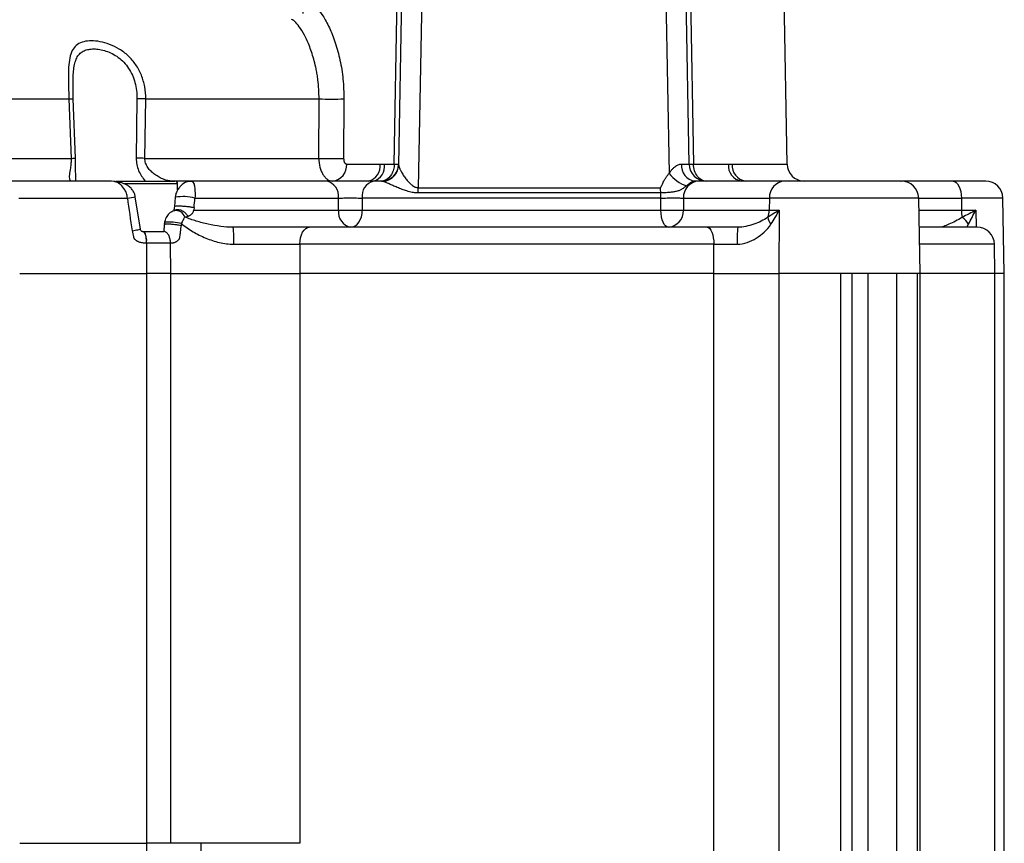
# Model space of a CAD drawing. Units: millimetres. Extents: x 6 to 413, y 7 to 291.
# Drawn here: x 276 to 319, y 204 to 240 of the extents above; entities that cross this region are included whole.
import ezdxf

# ---------------------------------------------------------------- set-up
doc = ezdxf.new("R2010")
doc.units = ezdxf.units.MM

msp = doc.modelspace()

# ---------------------------------------------------------------- linework, layer by layer
at = {"color": 7, "linetype": 'Continuous', "lineweight": 25}
for p, q in [((292.4874078, 233.7318474), (292.62052263, 241.49493671)), ((292.8153216, 241.49493671), (292.67923302, 233.69842759)), ((293.69907037, 241.49493671), (293.53258174, 232.70812341)), ((304.245764, 241.49493671), (304.40057833, 233.32493203)), ((305.26501799, 233.7318474), (305.12951277, 241.49493671)), ((305.32431174, 241.49493671), (305.45742656, 233.7318474)), ((309.51502306, 233.73155701), (309.37951277, 241.49493671)), ((270.2036832, 236.55602013), (278.3873229, 236.55602013)), ((278.3873229, 236.55602013), (278.47957641, 233.9774843)), ((278.67123866, 233.98620785), (278.57947271, 236.56474368)), ((281.33932469, 236.56474368), (281.3061352, 233.98620798)), ((281.6815239, 233.9774843), (281.71894392, 236.55602013)), ((281.71894392, 236.55602013), (289.23182766, 236.55602013)), ((289.22158493, 233.9774843), (289.23182766, 236.55602013)), ((290.30781791, 236.55602013), (290.29578674, 233.97748614)), ((270.21012151, 233.9774843), (278.47957641, 233.9774843)), ((281.6815239, 233.9774843), (289.22158493, 233.9774843)), ((290.42705144, 233.7318474), (291.87155646, 233.7318474)), ((292.06588236, 233.73155701), (292.48740282, 233.731557)), ((305.45742656, 233.7318474), (306.97281995, 233.7318474)), ((278.68921437, 233.13571765), (278.68743207, 233.19346732)), ((280.3429759, 232.97201849), (280.23587929, 232.99493671)), ((280.43512838, 232.99493671), (282.97686218, 232.99493671)), ((283.10186218, 232.60845294), (283.10186218, 232.86993671)), ((283.68527983, 232.99493671), (283.72485909, 232.9712274)), ((289.53906363, 232.99493671), (283.68527983, 232.99493671)), ((291.93912883, 232.99479151), (291.58429456, 232.99479151)), ((293.53258174, 232.70812341), (304.01400005, 232.70812341)), ((309.4063004, 232.99493671), (305.68255954, 232.99493671)), ((316.71033281, 232.99493671), (314.50496709, 232.99493671)), ((281.48526704, 230.91758719), (281.2673885, 232.31718071)), ((282.99704555, 232.29437047), (282.958482, 231.88976559)), ((283.85244253, 232.25802601), (290.07525749, 232.25802601)), ((290.07577944, 231.73184739), (290.07525749, 232.25802601)), ((291.10270676, 232.25802601), (291.10284429, 231.7318474)), ((304.04669105, 232.25802601), (291.10270676, 232.25802601)), ((304.03034555, 232.48307471), (293.51494505, 232.48307471)), ((304.04318788, 231.73184739), (304.04669105, 232.25802601)), ((305.02300244, 232.25802601), (305.01903885, 231.73184739)), ((305.02300244, 232.25802601), (308.7467433, 232.25802601)), ((308.7467433, 232.25802601), (308.73866515, 231.7318474)), ((315.27504876, 228.99493671), (315.21809133, 232.25802601)), ((317.06714242, 232.25802601), (317.07151257, 231.7318474)), ((318.92887867, 228.99493671), (318.87192123, 232.25802601)), ((283.81354489, 231.84966969), (283.80175191, 231.7318474)), ((283.80175191, 231.7318474), (290.0757789, 231.7318474)), ((291.10284429, 231.7318474), (304.04318831, 231.7318474)), ((305.01903922, 231.7318474), (308.73866515, 231.7318474)), ((308.73866515, 231.7318474), (309.17358856, 231.7318474)), ((309.17358856, 231.7318474), (309.15072867, 228.99493671)), ((317.07151257, 231.7318474), (317.69830071, 231.7318474)), ((282.53398724, 231.20760025), (282.52417649, 231.12997065)), ((285.51386897, 230.98373375), (285.23164357, 231.00569709)), ((282.50145828, 230.80208342), (281.62671633, 230.80208342)), ((281.75037993, 230.31080963), (281.75686774, 228.99493671)), ((282.79093905, 230.31080963), (281.75037993, 230.31080963)), ((282.79935986, 228.99493671), (282.79093905, 230.31080963)), ((288.39820399, 230.25802601), (288.39626023, 228.99493671)), ((306.33967524, 230.25802601), (288.39820399, 230.25802601)), ((306.33512099, 228.99493671), (306.33967524, 230.25802601)), ((318.52241718, 228.99493671), (318.50036988, 230.25802601)), ((276.25553957, 228.99493671), (281.75694877, 228.99493671)), ((276.2556557, 228.99493671), (280.91784444, 228.99493671)), ((282.79935986, 228.99493671), (281.75686774, 228.99493671)), ((281.75694877, 228.99493671), (281.75694877, 204.29493671)), ((282.79919762, 228.99493671), (281.75694877, 228.99493671)), ((282.79919762, 204.29493671), (282.79919762, 228.99493671)), ((282.79919762, 228.99493671), (288.39660489, 228.99493671)), ((306.33512099, 228.99493671), (288.39626023, 228.99493671)), ((288.39660489, 228.99493671), (288.39660489, 204.29493671)), ((306.33489916, 228.99493671), (288.39660489, 228.99493671)), ((306.33489916, 175.99493671), (306.33489916, 228.99493671)), ((306.33489916, 228.99493671), (309.15083291, 228.99493671)), ((315.27504876, 228.99493671), (309.15072867, 228.99493671)), ((309.15083291, 228.99493671), (309.15083291, 175.99493671)), ((311.83686168, 228.99493671), (309.15083291, 228.99493671)), ((311.83686168, 175.99493671), (311.83686168, 228.99493671)), ((312.32803126, 175.99493671), (312.32803126, 228.99493671)), ((313.02504876, 181.65073289), (313.02504876, 228.99493671)), ((314.27479532, 175.99493671), (314.27479532, 228.99493671)), ((315.15183234, 228.99493671), (315.15183234, 175.99493671)), ((315.27504876, 228.99493671), (315.15183234, 228.99493671)), ((315.27504876, 175.99493671), (315.27504876, 228.99493671)), ((318.52241718, 228.99493671), (315.27504876, 228.99493671)), ((318.52241718, 175.99493671), (318.52241718, 228.99493671)), ((318.92887867, 228.99493671), (318.52241718, 228.99493671)), ((318.92887867, 175.99493671), (318.92887867, 228.99493671)), ((276.25553957, 204.29493671), (281.75694877, 204.29493671)), ((281.75694877, 204.29493671), (281.75694877, 188.49493671)), ((282.79919762, 204.29493671), (281.75694877, 204.29493671)), ((288.39660489, 204.29493671), (282.79919762, 204.29493671)), ((284.12686218, 188.49493671), (284.12686218, 204.29493671))]:
    msp.add_line(p, q, dxfattribs=at)
at = {"color": 8, "linetype": 'Continuous', "lineweight": 25}
for p, q in [((307.13970709, 233.73155701), (309.51502306, 233.73155701)), ((278.69355921, 232.99493671), (278.68921437, 233.13571765)), ((283.10186218, 232.86993671), (280.77958338, 232.86993671)), ((315.21809133, 232.25802601), (308.7467433, 232.25802601)), ((315.21809133, 232.25802601), (317.06714242, 232.25802601)), ((318.87192123, 232.25802601), (317.06714242, 232.25802601)), ((315.22727581, 231.7318474), (317.07151257, 231.7318474)), ((317.69830071, 231.7318474), (317.71078877, 230.99493671)), ((317.30554592, 230.99493671), (317.3758711, 231.12148778)), ((318.50036988, 230.25802601), (315.25300146, 230.25802601))]:
    msp.add_line(p, q, dxfattribs=at)
at = {"color": 7, "linetype": 'Continuous', "lineweight": 25, "flags": 128}
for points in [[(283.6441509, 232.98424266), (283.65160399, 232.9857503), (283.69808604, 232.99253755)], [(316.71033281, 232.99493671), (316.77918975, 232.98084313), (316.84545885, 232.93909209), (316.90664953, 232.87125269), (316.96046207, 232.77987455), (317.00487403, 232.6683919), (317.03821628, 232.5409946), (317.05923574, 232.40247059), (317.06714242, 232.25802601)], [(290.61197276, 230.99493671), (290.70670091, 231.00903028), (290.7978689, 231.05078133), (290.88205038, 231.11862073), (290.95608157, 231.20999887), (291.01718017, 231.32148151), (291.06304991, 231.44887882), (291.09196687, 231.58740282), (291.10284429, 231.7318474)], [(304.35948212, 230.99493671), (304.29844389, 231.00903028), (304.23969966, 231.05078133), (304.1854572, 231.11862073), (304.13775509, 231.20999887), (304.09838612, 231.32148151), (304.06882988, 231.44887882), (304.05019719, 231.58740282), (304.04318831, 231.7318474)], [(288.39820399, 230.25802599), (288.40720195, 230.40247058), (288.43112251, 230.54099459), (288.46906667, 230.66839189), (288.51960837, 230.77987454), (288.58084811, 230.87125269), (288.65048433, 230.93909208), (288.7258999, 230.98084313), (288.80426049, 230.99493671)], [(306.05676786, 230.99493671), (306.11136319, 230.98084313), (306.16390667, 230.93909208), (306.21242356, 230.87125268), (306.25509047, 230.77987453), (306.29030385, 230.66839188), (306.31674027, 230.54099457), (306.33340619, 230.40247056), (306.33967524, 230.25802597)]]:
    msp.add_lwpolyline(points, dxfattribs=at)
at = {"color": 7, "linetype": 'Continuous', "lineweight": 25}
for centre, radius, start, end in [((278.06532461, 245.76910189), 9.21870698, 272.001679503, 273.197173942), ((281.22928687, 223.51203147), 13.05317603, 87.850188615, 89.516985647), ((289.76982279, 259.97401416), 23.42417305, 268.683941993, 271.316057582), ((278.14944391, 243.34055786), 9.36889182, 272.019354662, 273.192705668), ((281.19193734, 220.99092089), 12.99578871, 87.841001927, 89.496518473), ((289.75868583, 257.49237454), 23.52102337, 268.691540802, 271.30845879), ((289.74174052, 233.67798029), 0.6874247, 276.472150332, 4.494347988), ((291.21794667, 233.63828563), 0.66027234, 283.000263202, 8.146333664), ((291.40756725, 233.63608758), 0.66520162, 285.407053488, 8.251557773), ((291.93662294, 233.71574854), 0.74281206, 276.842219587, 358.66385091), ((291.9299306, 233.74493671), 0.75, 287.681412186, 359), ((305.61278439, 233.67182117), 0.68228126, 175.135534785, 262.788746889), ((306.01490377, 233.74493671), 0.75, 181, 270), ((305.36122228, 237.51748008), 3.7868549, 268.544255677, 271.455744323), ((307.64422171, 233.66214386), 0.6750103, 174.072903612, 261.279592661), ((307.81959441, 233.66860474), 0.68279555, 174.709940629, 260.696123068), ((310.26490883, 233.74464631), 0.75, 181, 268.872552571), ((292.13046112, 233.12216504), 0.09576108, 252.279719745, 286.540472565), ((305.61672919, 234.24319222), 1.52388474, 217.054793908, 252.295908514), ((282.97686218, 232.86993671), 0.125, 0, 90), ((289.41390648, 232.34034028), 0.6664539, 352.905234389, 79.175830592), ((291.76102187, 232.35349544), 0.66520162, 105.407053488, 188.251557773), ((291.95148832, 232.71881562), 1.58112957, 351.425428201, 359.612540923), ((305.71742684, 232.71872696), 1.70345979, 180.356652163, 187.951651891), ((305.7296944, 232.28913259), 0.70737625, 93.820641652, 182.520370652), ((309.45343526, 232.28913259), 0.70737625, 93.820641652, 182.520370652), ((314.46820555, 232.24493671), 0.75, 1, 90), ((318.12203546, 232.24493671), 0.75, 1, 90), ((302.34326427, 232.24742246), 1.70345979, 0.356652163, 7.951651891), ((290.73712991, 231.64953314), 0.6664539, 172.905234389, 259.175830592), ((304.31234726, 231.70074083), 0.70737625, 273.820641652, 2.520370652), ((307.90310518, 231.74332736), 0.83563883, 337.674011576, 359.212848961), ((318.53997022, 231.73943775), 1.46847727, 180.296154765, 192.328716068), ((309.43668649, 231.58856755), 0.77778699, 192.07292068, 216.90743703), ((316.47110338, 230.58984302), 1.04940497, 30.438647796, 52.814716664), ((279.74001536, 230.44156225), 5.79625548, 358.212350138, 5.478430871), ((313.89439543, 230.44155938), 6.54434692, 175.149387477, 181.583889889), ((317.75048411, 230.24493671), 0.75, 1, 90)]:
    msp.add_arc(centre, radius, start, end, dxfattribs=at)
at = {"color": 8, "linetype": 'Continuous', "lineweight": 25}
for centre, radius, start, end in [((280.61915832, 235.06686977), 2.82506977, 276.16918418, 283.265071271), ((283.33776289, 230.2287917), 2.09348681, 75.768043885, 99.366617322), ((283.03329298, 231.30932154), 0.4058137, 17.969135315, 101.73852982), ((282.74787852, 229.01025363), 2.20775458, 76.267041382, 95.559575819), ((281.14511044, 230.41965221), 0.61497794, 349.80573941, 38.452212265)]:
    msp.add_arc(centre, radius, start, end, dxfattribs=at)
for points, knots in [([(288.5469265, 240.25887535), (288.54618874, 240.27568357), (288.53973101, 240.42280883), (288.58165857, 240.59518338), (288.68835679, 240.74578962), (288.8704041, 240.73150736), (289.11234472, 240.54710095), (289.3939335, 240.18455074), (289.68230456, 239.65954792), (289.94434901, 239.00032937), (290.14940868, 238.2408325), (290.28514439, 237.41601718), (290.30026668, 236.84243514), (290.30781791, 236.55602013)], [0, 0, 0, 0, 0.0127658563, 0.1117417413, 0.2103967831, 0.3091198516, 0.408033263, 0.5064568609, 0.6051547945, 0.7039900918, 0.8024111377, 0.901335097, 1, 1, 1, 1]), ([(289.23182766, 236.55602013), (289.2238663, 236.83269748), (289.21354055, 237.19154386), (289.15187787, 237.6083421), (289.11267379, 237.82440054), (289.05691098, 238.07981486), (288.98114554, 238.36334892), (288.87852529, 238.67472172), (288.76910648, 238.95369175), (288.61330944, 239.29275104), (288.41977817, 239.62981278), (288.23814293, 239.86088569), (288.11818832, 239.96528706), (288.05564697, 240.00143508), (288.03660303, 239.99260636), (288.03420172, 239.99149312)], [0, 0, 0, 0, 0.1472302627, 0.1909554444, 0.2319573193, 0.2702390967, 0.340364507, 0.4050945431, 0.4744131679, 0.5402164031, 0.6768458566, 0.8100118642, 0.8968724671, 0.9869963221, 1, 1, 1, 1]), ([(278.47957641, 233.9774843), (278.4803896, 233.90491906), (278.4820143, 233.7599381), (278.44955781, 233.50552393), (278.40481118, 233.2597469), (278.39782213, 233.08314772), (278.44284289, 233.03237701), (278.45811626, 233.01515295)], [0, 0, 0, 0, 0.143017672, 0.2857406642, 0.569710987, 0.854023699, 1, 1, 1, 1]), ([(278.68743207, 233.19346732), (278.68416477, 233.27521901), (278.67787763, 233.43253044), (278.67932661, 233.7111902), (278.67391544, 233.89518824), (278.67123866, 233.98620785)], [0, 0, 0, 0, 0.3534759675, 0.680179389, 1, 1, 1, 1]), ([(281.3061352, 233.98620785), (281.31064214, 233.89491688), (281.3197532, 233.71036611), (281.42776277, 233.3583431), (281.58573101, 233.13916256), (281.68967775, 232.99493671)], [0, 0, 0, 0, 0.2508001555, 0.5070092249, 1, 1, 1, 1]), ([(280.92275345, 232.25816024), (280.9129032, 232.32928925), (280.89498634, 232.45866765), (280.79473431, 232.66020421), (280.64445448, 232.83384667), (280.4768305, 232.95113135), (280.37606048, 232.96685585), (280.3429759, 232.97201849)], [0, 0, 0, 0, 0.1923753379, 0.3499164878, 0.6205422674, 0.8754173077, 1, 1, 1, 1]), ([(283.72485909, 232.9712274), (283.74106325, 232.96498458), (283.7767494, 232.95123615), (283.80766699, 232.87670822), (283.8377169, 232.76125991), (283.852479, 232.61163207), (283.85543922, 232.41672882), (283.85340882, 232.30920045), (283.85244253, 232.25802601)], [0, 0, 0, 0, 0.1506040613, 0.3316725912, 0.4342910297, 0.7158034532, 0.8647464167, 1, 1, 1, 1]), ([(283.55084671, 231.46922645), (283.52549127, 231.50624812), (283.46998821, 231.58728855), (283.34811164, 231.6877581), (283.19744526, 231.75161624), (283.05412621, 231.76097178), (282.9859582, 231.71851836), (282.96028194, 231.70252781)], [0, 0, 0, 0, 0.1695530019, 0.3711514995, 0.6016829078, 0.8499693574, 1, 1, 1, 1]), ([(282.96524153, 231.88826853), (282.96390368, 231.89204875), (282.95963839, 231.90410068), (283.01234672, 231.91424282), (283.09207581, 231.91974907), (283.17185227, 231.92055177), (283.26378765, 231.91787852), (283.39138956, 231.91024531), (283.54685628, 231.89493575), (283.70394815, 231.87245721), (283.77936417, 231.8567766), (283.81354489, 231.84966969)], [0, 0, 0, 0, 0.0734869985, 0.2342878905, 0.3211023624, 0.4098375904, 0.4985728185, 0.5853872903, 0.7461881823, 0.8849651278, 1, 1, 1, 1]), ([(281.13720692, 230.83744273), (281.17925722, 230.84564879), (281.272326, 230.86381104), (281.39504896, 230.89016665), (281.46371646, 230.90765919), (281.4865666, 230.91575367), (281.4835471, 230.91687279), (281.48281109, 230.91714557)], [0, 0, 0, 0, 0.2155871946, 0.4771532279, 0.7818289268, 0.9468209864, 1, 1, 1, 1]), ([(282.53161437, 231.12863625), (282.53189719, 231.13273684), (282.5323963, 231.13997337), (282.57703389, 231.14407243), (282.63300976, 231.14502205), (282.70682425, 231.14243837), (282.81739442, 231.1350981), (282.96561291, 231.12027164), (283.13119539, 231.09841108), (283.221829, 231.08308791), (283.26294906, 231.07613586)], [0, 0, 0, 0, 0.1289624308, 0.2275875087, 0.3283641442, 0.4291407798, 0.5277658576, 0.710624725, 0.8687117109, 1, 1, 1, 1]), ([(282.79093905, 230.31080963), (282.78737841, 230.36519378), (282.78025712, 230.47396208), (282.73183131, 230.61826799), (282.66098801, 230.73080665), (282.5732952, 230.79183634), (282.50736726, 230.81344238), (282.4761415, 230.79985009), (282.47542382, 230.79953769)], [0, 0, 0, 0, 0.1990634462, 0.3981268923, 0.5971903385, 0.7962537847, 0.9953172309, 1, 1, 1, 1])]:
    msp.add_open_spline(points, degree=3, knots=knots, dxfattribs=at)
at = {"color": 7, "linetype": 'Continuous', "lineweight": 25}
for points, knots in [([(281.71894392, 236.55602013), (281.72087168, 236.73316733), (281.70603703, 236.90839732), (281.64209799, 237.25494753), (281.59346473, 237.42272463), (281.46359011, 237.74294591), (281.38093836, 237.89733423), (281.18905787, 238.17754216), (281.07876608, 238.30569876), (280.83470576, 238.53442325), (280.70484483, 238.63169469), (280.43387027, 238.79728876), (280.2915854, 238.86569567), (280.01401151, 238.97115607), (279.87699353, 239.00950523), (279.6087252, 239.06092538), (279.48167578, 239.07316976), (279.2438067, 239.07308774), (279.13161312, 239.06040374), (278.93144113, 239.0091175), (278.84263372, 238.9708062), (278.68672258, 238.86348713), (278.62217851, 238.79604316), (278.51679761, 238.62978152), (278.47588191, 238.52954718), (278.4165436, 238.3029275), (278.39723441, 238.17495517), (278.37300813, 237.89149451), (278.36826882, 237.74050993), (278.36605011, 237.42064452), (278.36867047, 237.25027763), (278.3764726, 236.90733115), (278.381631, 236.73307564), (278.3873229, 236.55602013)], [0, 0, 0, 0, 0.0625, 0.0625, 0.125, 0.125, 0.1875, 0.1875, 0.25, 0.25, 0.3125, 0.3125, 0.375, 0.375, 0.4375, 0.4375, 0.5, 0.5, 0.5625, 0.5625, 0.625, 0.625, 0.6875, 0.6875, 0.75, 0.75, 0.8125, 0.8125, 0.875, 0.875, 0.9375, 0.9375, 1, 1, 1, 1]), ([(278.57947271, 236.56474368), (278.57513081, 236.68685209), (278.5717056, 236.80740707), (278.56726522, 237.04542525), (278.56616655, 237.16366049), (278.56801503, 237.39354344), (278.57091718, 237.50400632), (278.58301655, 237.71431825), (278.59237666, 237.81525724), (278.62022538, 238.00239994), (278.63861003, 238.0881801), (278.68682252, 238.2436375), (278.71708716, 238.31405903), (278.7897769, 238.43669086), (278.83214188, 238.48877167), (278.92999406, 238.57712489), (278.98582826, 238.6133923), (279.10761146, 238.6696152), (279.17394598, 238.6899793), (279.31777694, 238.71674282), (279.39484979, 238.72295713), (279.55508635, 238.721449), (279.63893952, 238.71384752), (279.81320194, 238.68389573), (279.9028048, 238.66174188), (280.08206219, 238.60240009), (280.17270242, 238.56501024), (280.35312456, 238.47276495), (280.44178168, 238.4184135), (280.69544839, 238.23088698), (280.85193144, 238.06858289), (280.97685955, 237.87953701)], [0, 0, 0, 0, 0.0625, 0.0625, 0.125, 0.125, 0.1875, 0.1875, 0.25, 0.25, 0.3125, 0.3125, 0.375, 0.375, 0.4375, 0.4375, 0.5, 0.5, 0.5625, 0.5625, 0.625, 0.625, 0.6875, 0.6875, 0.75, 0.75, 0.8125, 0.8125, 0.875, 0.875, 1, 1, 1, 1]), ([(280.97686218, 237.87953874), (281.0375382, 237.78772154), (281.09157975, 237.68868594), (281.18425252, 237.48081212), (281.22242114, 237.37287807), (281.28309305, 237.14993498), (281.30561376, 237.0343922), (281.33449182, 236.801089), (281.34085716, 236.6834181), (281.33932797, 236.56474365)], [0, 0, 0, 0, 0.25, 0.25, 0.5, 0.5, 0.75, 0.75, 1, 1, 1, 1]), ([(282.8544236, 232.99493671), (282.79918445, 232.99493671), (282.74107564, 233.00175753), (282.61959238, 233.02777702), (282.55582853, 233.04724374), (282.42924356, 233.09622362), (282.36576113, 233.12582022), (282.2394296, 233.19494024), (282.17651072, 233.23463803), (282.05765672, 233.32127525), (282.00104855, 233.3685221), (281.89594439, 233.4719769), (281.84771664, 233.52812889), (281.76711614, 233.64669487), (281.73396993, 233.71057054), (281.69041308, 233.84149302), (281.67965299, 233.90858249), (281.6815239, 233.9774843)], [0, 0, 0, 0, 0.125, 0.125, 0.25, 0.25, 0.375, 0.375, 0.5, 0.5, 0.625, 0.625, 0.75, 0.75, 0.875, 0.875, 1, 1, 1, 1]), ([(289.22158493, 233.9774843), (289.22249642, 233.84706845), (289.23894749, 233.7175539), (289.28412474, 233.5401791), (289.30283338, 233.48287879), (289.34646555, 233.37588291), (289.37112728, 233.32657814), (289.42606082, 233.23620779), (289.45666408, 233.19488601), (289.52121886, 233.12396783), (289.55534379, 233.09393482), (289.66335382, 233.02031934), (289.74113117, 232.99493671), (289.81922721, 232.99493671)], [0, 0, 0, 0, 0.25, 0.25, 0.375, 0.375, 0.5, 0.5, 0.625, 0.625, 0.75, 0.75, 1, 1, 1, 1]), ([(290.29578673, 233.9774843), (290.29596467, 233.96657216), (290.29631733, 233.9449459), (290.29960831, 233.91319131), (290.30580152, 233.87774528), (290.31631077, 233.83985783), (290.3325219, 233.80260545), (290.35236942, 233.77180118), (290.37535733, 233.74924122), (290.4004956, 233.73451807), (290.41821551, 233.73273602), (290.42705144, 233.7318474)], [0, 0, 0, 0, 0.087297413, 0.1730107518, 0.2584106287, 0.3855416754, 0.5112227657, 0.6352608509, 0.7577931701, 0.8792249168, 1, 1, 1, 1]), ([(292.48740266, 233.73155701), (292.486319, 233.64973958), (292.47509971, 233.56826164), (292.43571556, 233.41849153), (292.40689548, 233.34777706), (292.30198277, 233.16422542), (292.20565052, 233.07587687), (292.1013143, 233.03094746)], [0, 0, 0, 0, 0.25, 0.25, 0.5, 0.5, 1, 1, 1, 1]), ([(292.4874078, 233.7318474), (292.54503467, 233.73122473), (292.59535068, 233.73086355), (292.66290949, 233.73086355), (292.6798055, 233.73122473), (292.67981637, 233.7318474)], [0, 0, 0, 0, 0.5, 0.5, 1, 1, 1, 1]), ([(292.67923302, 233.69842759), (292.67936847, 233.69279599), (292.67964499, 233.68129935), (292.68313987, 233.65975073), (292.68908361, 233.63468994), (292.69788922, 233.6057906), (292.70966352, 233.57314131), (292.72458822, 233.53670662), (292.75342787, 233.47310275), (292.8088213, 233.36679042), (292.88668783, 233.24304939), (292.96329291, 233.13595583), (293.0227936, 233.0579808), (293.08765261, 232.98069582), (293.16109157, 232.90350653), (293.23892083, 232.83222678), (293.3178147, 232.77419203), (293.39152009, 232.73585657), (293.46168961, 232.71242596), (293.50959531, 232.70951849), (293.53258174, 232.70812341)], [0, 0, 0, 0, 0.0316174549, 0.064545481, 0.0988447554, 0.1345657207, 0.1717494613, 0.2104285318, 0.2506277301, 0.3625892136, 0.4996959175, 0.5619492895, 0.6244614907, 0.6871357474, 0.7493950984, 0.8181093098, 0.8744590232, 0.9202100268, 0.9617146615, 1, 1, 1, 1]), ([(304.40057833, 233.32493203), (304.41385581, 233.34497994), (304.43998585, 233.3844342), (304.48137009, 233.43944119), (304.52339826, 233.49002747), (304.56614596, 233.53598306), (304.60943411, 233.57735688), (304.66266436, 233.62214587), (304.72586225, 233.66621993), (304.79800858, 233.70279442), (304.86804875, 233.72561544), (304.9113062, 233.72832265), (304.93296066, 233.72967787)], [0, 0, 0, 0, 0.0893724542, 0.1758848085, 0.2598491817, 0.3416050131, 0.4215171441, 0.4999724018, 0.6289670001, 0.753842333, 0.8767747611, 1, 1, 1, 1]), ([(304.93296066, 233.72967787), (304.95100588, 233.72965354), (304.98738748, 233.72960449), (305.03691113, 233.72960903), (305.08279817, 233.72966263), (305.12424264, 233.72976764), (305.16095825, 233.72991945), (305.19257183, 233.73011699), (305.2187851, 233.7303601), (305.23939808, 233.7306497), (305.25409531, 233.73099023), (305.26331548, 233.73137963), (305.26445091, 233.7316916), (305.26501799, 233.7318474)], [0, 0, 0, 0, 0.0863960241, 0.1741859365, 0.2632270029, 0.3533638808, 0.444429844, 0.5362483036, 0.6286345992, 0.7213980186, 0.8143439952, 0.9072764197, 1, 1, 1, 1]), ([(306.01490377, 232.99493671), (305.94577475, 232.99493671), (305.8762759, 233.01220925), (305.74652712, 233.08010009), (305.68557342, 233.13107055), (305.58115073, 233.26264744), (305.53716241, 233.34425541), (305.47603152, 233.52710286), (305.45874405, 233.62951916), (305.45742656, 233.7318474)], [0, 0, 0, 0, 0.25, 0.25, 0.5, 0.5, 0.75, 0.75, 1, 1, 1, 1]), ([(304.01400005, 232.70812341), (304.01662009, 232.70851934), (304.02237395, 232.70938883), (304.03055818, 232.71541562), (304.0389715, 232.72437516), (304.04806995, 232.73742454), (304.05824363, 232.75524267), (304.06976305, 232.77774936), (304.08652452, 232.81391054), (304.12559032, 232.89859171), (304.18029745, 233.01164855), (304.25448809, 233.13507775), (304.32388378, 233.23498177), (304.37517331, 233.29513606), (304.40057833, 233.32493203)], [0, 0, 0, 0, 0.01137616564, 0.02498310282, 0.04183391537, 0.06246932436, 0.08983532062, 0.12508791114, 0.16460976462, 0.25037428026, 0.50083193872, 0.670975036, 0.8370255, 1, 1, 1, 1]), ([(280.23587929, 232.99493671), (279.42490599, 232.99493671), (278.64660043, 232.99493671), (277.15524911, 232.99493671), (276.44197618, 232.99493671), (275.76246498, 232.99493671)], [0, 0, 0, 0, 0.5, 0.5, 1, 1, 1, 1]), ([(281.26738848, 232.31718109), (281.25759302, 232.36416331), (281.24001577, 232.44846956), (281.17562816, 232.57271361), (281.07961363, 232.69306975), (280.92269367, 232.81546874), (280.74173052, 232.89929476), (280.53702889, 232.95633594), (280.41013424, 232.97385947), (280.34042158, 232.98348645)], [0, 0, 0, 0, 0.1161132748, 0.208356959, 0.3364562451, 0.4875144571, 0.6853768042, 0.8271540929, 1, 1, 1, 1]), ([(283.68527983, 232.99493671), (283.66742978, 232.99493671), (283.61621681, 232.99493671), (283.3386408, 232.99493671), (283.01398844, 232.99493671), (282.8544236, 232.99493671)], [0, 0, 0, 0, 0.213876057, 0.6136244276, 1, 1, 1, 1]), ([(283.72828365, 232.98372351), (283.66139296, 232.98421532), (283.54251384, 232.98508937), (283.35998008, 232.90147125), (283.23305283, 232.79199905), (283.13437194, 232.67038701), (283.06772996, 232.55446463), (283.03111955, 232.46239954), (283.00756623, 232.37731782), (283.00078493, 232.32385662), (282.99704555, 232.29437669)], [0, 0, 0, 0, 0.1650538516, 0.2933361183, 0.4965200433, 0.6666083566, 0.7774633171, 0.8661980045, 0.9262180075, 1, 1, 1, 1]), ([(291.36647858, 232.99493671), (291.22338926, 232.99493671), (291.06703734, 232.99493671), (290.74098309, 232.99493671), (290.57511476, 232.99493671), (290.2453296, 232.99493671), (290.08666303, 232.99493671), (289.78969577, 232.99493671), (289.65586214, 232.99493671), (289.53906363, 232.99493671)], [0, 0, 0, 0, 0.25, 0.25, 0.5, 0.5, 0.75, 0.75, 1, 1, 1, 1]), ([(291.58429456, 232.99479151), (291.5487049, 232.99481161), (291.47783052, 232.99485162), (291.40348928, 232.99490843), (291.36647858, 232.99493671)], [0, 0, 0, 0, 0.502151208, 1, 1, 1, 1]), ([(292.02511832, 232.9782268), (292.01144624, 232.9826151), (291.98307345, 232.99172186), (291.95412685, 232.99374386), (291.93912883, 232.99479151)], [0, 0, 0, 0, 0.4818728133, 1, 1, 1, 1]), ([(293.51494505, 232.48307471), (293.49472875, 232.48337384), (293.45364309, 232.48398177), (293.39196757, 232.48871945), (293.32914187, 232.49620422), (293.24886632, 232.50940309), (293.14926352, 232.5316317), (293.0018964, 232.57356358), (292.82003207, 232.63705157), (292.61867191, 232.71809923), (292.43265734, 232.79840436), (292.29408257, 232.86100687), (292.19476788, 232.90595925), (292.12673098, 232.93634106), (292.06980812, 232.96100003), (292.03964872, 232.9726257), (292.02511832, 232.9782268)], [0, 0, 0, 0, 0.0298248088, 0.0606130797, 0.0924184688, 0.1252889675, 0.1846870436, 0.2504266759, 0.3678833572, 0.5005035927, 0.6284083704, 0.7500666784, 0.8191476595, 0.8837532923, 0.9439938684, 1, 1, 1, 1]), ([(305.15328419, 232.79151888), (305.1394224, 232.78043079), (305.11224405, 232.75869075), (305.07243473, 232.72647743), (305.02655995, 232.69069149), (304.9728269, 232.65263024), (304.89263906, 232.60563658), (304.78221154, 232.56133476), (304.64211644, 232.52778071), (304.48708664, 232.50575919), (304.34984175, 232.49369584), (304.22841396, 232.48710554), (304.12754013, 232.48367493), (304.06308933, 232.48327692), (304.03034555, 232.48307471)], [0, 0, 0, 0, 0.0429710074, 0.0842517714, 0.1241906436, 0.1856678322, 0.2493340629, 0.3643633534, 0.4994243956, 0.6176899007, 0.749471488, 0.8308571219, 0.9140681373, 1, 1, 1, 1]), ([(305.52713893, 232.99493671), (305.51905216, 232.99463008), (305.50373143, 232.99404915), (305.47952188, 232.98957863), (305.44961271, 232.98154252), (305.41309897, 232.96779465), (305.36611367, 232.94451241), (305.31737912, 232.91524063), (305.26394655, 232.87811706), (305.20976889, 232.83657557), (305.17159843, 232.80612777), (305.15328419, 232.79151888)], [0, 0, 0, 0, 0.0928526338, 0.1759131436, 0.2487950585, 0.3818443706, 0.498800474, 0.6314577303, 0.7497393807, 0.8799246072, 1, 1, 1, 1]), ([(305.68255954, 232.99493671), (305.67353845, 232.99493671), (305.65085884, 232.99493671), (305.61178641, 232.99493671), (305.56879107, 232.99493671), (305.53980617, 232.99493671), (305.52713893, 232.99493671)], [0, 0, 0, 0, 0.1990768294, 0.5004917557, 0.7817003607, 1, 1, 1, 1]), ([(314.44404356, 232.99493671), (314.45127808, 232.99493671), (314.48526967, 232.99493671), (314.3081751, 232.99493671), (313.92213365, 232.99493671), (313.31727049, 232.99493671), (312.57591325, 232.99493671), (312.03791691, 232.99493671), (311.77504876, 232.99493671)], [0, 0, 0, 0, 0.0504092555, 0.2368492206, 0.4232891857, 0.6184246103, 0.8135600349, 1, 1, 1, 1]), ([(276.22353808, 232.25802601), (276.9315098, 232.25818994), (277.67796516, 232.25828165), (279.24445419, 232.25832659), (280.06504775, 232.25827976), (280.92275338, 232.25816025)], [0, 0, 0, 0, 0.5, 0.5, 1, 1, 1, 1]), ([(290.07525749, 232.25802601), (290.14189475, 232.25959233), (290.22001563, 232.26081324), (290.34986242, 232.26206887), (290.39443035, 232.26238323), (290.48608881, 232.26280751), (290.53366405, 232.26291625), (290.62792224, 232.26291562), (290.67484429, 232.26280957), (290.76827281, 232.26238526), (290.81483372, 232.26206357), (290.94802729, 232.26081547), (291.03144727, 232.25957582), (291.10270676, 232.25802601)], [0, 0, 0, 0, 0.25, 0.25, 0.375, 0.375, 0.5, 0.5, 0.625, 0.625, 0.75, 0.75, 1, 1, 1, 1]), ([(304.04669105, 232.25802601), (304.13310371, 232.25959238), (304.22533574, 232.2608133), (304.36723103, 232.26206893), (304.41421506, 232.26238328), (304.50756625, 232.26280754), (304.55437662, 232.26291626), (304.64393386, 232.2629156), (304.68695707, 232.26280954), (304.76947985, 232.2623852), (304.80898086, 232.26206351), (304.91714493, 232.2608154), (304.97813755, 232.25957577), (305.02300244, 232.25802601)], [0, 0, 0, 0, 0.25, 0.25, 0.375, 0.375, 0.5, 0.5, 0.625, 0.625, 0.75, 0.75, 1, 1, 1, 1]), ([(282.95874535, 231.88890193), (282.95577637, 231.85577553), (282.95017397, 231.79326668), (282.93776753, 231.73158529), (282.9313853, 231.70282094), (282.92731348, 231.69336523), (282.93014318, 231.69518017), (282.93073452, 231.69555945)], [0, 0, 0, 0, 0.3747678765, 0.7071794649, 0.8445411966, 0.9675126313, 1, 1, 1, 1]), ([(283.55084671, 231.46922645), (283.56503907, 231.47486018), (283.59261785, 231.4858077), (283.63126036, 231.50603516), (283.6665149, 231.5284854), (283.69487918, 231.55115255), (283.71656291, 231.57077599), (283.73897419, 231.59217416), (283.76400637, 231.62207331), (283.78461301, 231.66224713), (283.79531452, 231.70062935), (283.79957951, 231.72131238), (283.80175191, 231.7318474)], [0, 0, 0, 0, 0.1362345287, 0.264732748, 0.3859367969, 0.5003733724, 0.5722103189, 0.6272182799, 0.751667818, 0.8730144547, 0.9353191788, 1, 1, 1, 1]), ([(290.0757789, 231.7318474), (290.1356742, 231.73044058), (290.21072796, 231.72919498), (290.38389087, 231.72745079), (290.48180973, 231.72696332), (290.67990208, 231.72696332), (290.77950883, 231.72745079), (290.95871108, 231.72919498), (291.03807778, 231.73044058), (291.10284429, 231.7318474)], [0, 0, 0, 0, 0.25, 0.25, 0.5, 0.5, 0.75, 0.75, 1, 1, 1, 1]), ([(304.04318831, 231.7318474), (304.12085793, 231.73044058), (304.21055079, 231.72919498), (304.4008185, 231.72745079), (304.50104838, 231.72696332), (304.68926288, 231.72696332), (304.77670903, 231.72745079), (304.92123584, 231.72919498), (304.97826327, 231.73044058), (305.01903922, 231.7318474)], [0, 0, 0, 0, 0.25, 0.25, 0.5, 0.5, 0.75, 0.75, 1, 1, 1, 1]), ([(282.95108591, 231.70675396), (282.91577663, 231.69408524), (282.83235177, 231.66415299), (282.73484599, 231.5944022), (282.65341072, 231.5064346), (282.5951166, 231.41414575), (282.55201687, 231.30980441), (282.53978748, 231.24048049), (282.53398745, 231.2076022)], [0, 0, 0, 0, 0.1622948845, 0.3834524489, 0.5262330939, 0.6879738457, 0.8520152047, 1, 1, 1, 1]), ([(283.27199278, 231.15489452), (283.2951303, 231.21084581), (283.3242609, 231.27086208), (283.3638716, 231.34326593), (283.37646239, 231.36494059), (283.39925151, 231.40285876), (283.409651, 231.41945908), (283.41931223, 231.43451694)], [0, 0, 0, 0, 0.5, 0.5, 0.75, 0.75, 1, 1, 1, 1]), ([(285.50979476, 230.99493671), (285.32813191, 230.99493671), (285.14711484, 231.0085249), (284.78488281, 231.05407366), (284.60261965, 231.08646148), (284.24906805, 231.16380276), (284.07666975, 231.20869506), (283.82405285, 231.28531362), (283.7408558, 231.31237303), (283.57704648, 231.37040199), (283.49648633, 231.40121623), (283.41931031, 231.43451572)], [0, 0, 0, 0, 0.25, 0.25, 0.5, 0.5, 0.75, 0.75, 0.875, 0.875, 1, 1, 1, 1]), ([(308.67610244, 231.42588841), (308.58873119, 231.36241787), (308.49339255, 231.30767879), (308.29141758, 231.2077089), (308.18342221, 231.16251484), (307.96065823, 231.08566784), (307.84645639, 231.05402973), (307.61066611, 231.00837463), (307.49061657, 230.99493671), (307.37348674, 230.99493671)], [0, 0, 0, 0, 0.25, 0.25, 0.5, 0.5, 0.75, 0.75, 1, 1, 1, 1]), ([(317.10535797, 231.42588841), (317.00655453, 231.36241787), (316.90605544, 231.30767879), (316.71225083, 231.2077089), (316.61767987, 231.16251484), (316.44420169, 231.08566784), (316.36543636, 231.05402973), (316.22682133, 231.00837463), (316.16827156, 230.99493671), (316.12399199, 230.99493671)], [0, 0, 0, 0, 0.25, 0.25, 0.5, 0.5, 0.75, 0.75, 1, 1, 1, 1]), ([(281.62744384, 230.80046107), (281.62516602, 230.80041042), (281.60664576, 230.79999859), (281.57530347, 230.80482835), (281.53394166, 230.82166475), (281.50255371, 230.85467088), (281.48811989, 230.89142584), (281.48582197, 230.91288503), (281.485221, 230.91849725)], [0, 0, 0, 0, 0.033444729, 0.2719292099, 0.4796425188, 0.6806930153, 0.9164916779, 1, 1, 1, 1]), ([(282.53359229, 231.16826849), (282.52607289, 231.10161345), (282.5154636, 231.00756834), (282.50774327, 230.8975919), (282.50301635, 230.85506544), (282.50058686, 230.84237225), (282.50021176, 230.84041246)], [0, 0, 0, 0, 0.5783978094, 0.816074607, 0.9716025452, 1, 1, 1, 1]), ([(283.20063808, 230.58358886), (283.20955237, 230.65259135), (283.23075094, 230.8166825), (283.25113612, 230.98094683), (283.26294906, 231.07613586)], [0, 0, 0, 0, 0.4205131128, 1, 1, 1, 1]), ([(283.27199306, 231.15489453), (283.34860076, 231.08688371), (283.42953054, 231.02409412), (283.59611316, 230.90590329), (283.68155593, 230.85086308), (283.94361951, 230.69517956), (284.12589727, 230.60399507), (284.50706301, 230.44696648), (284.70755274, 230.38108664), (285.11413574, 230.28844031), (285.32128545, 230.26074179), (285.53344985, 230.26074624)], [0, 0, 0, 0, 0.125, 0.125, 0.25, 0.25, 0.5, 0.5, 0.75, 0.75, 1, 1, 1, 1]), ([(288.80426049, 230.99493671), (288.31411685, 230.99493671), (287.78922259, 230.99493671), (287.09076167, 230.99493671), (286.94851527, 230.99493671), (286.66377062, 230.99493671), (286.520839, 230.99493671), (286.09038728, 230.99493671), (285.80121361, 230.99493671), (285.50979476, 230.99493671)], [0, 0, 0, 0, 0.5, 0.5, 0.625, 0.625, 0.75, 0.75, 1, 1, 1, 1]), ([(307.35254893, 230.26066988), (307.49817198, 230.26085938), (307.64306255, 230.28784279), (307.92023275, 230.37921065), (308.05075401, 230.44243901), (308.29899865, 230.59591073), (308.41599443, 230.68612304), (308.62938469, 230.88562352), (308.72745611, 230.99516875), (308.81476279, 231.12148778)], [0, 0, 0, 0, 0.25, 0.25, 0.5, 0.5, 0.75, 0.75, 1, 1, 1, 1]), ([(317.74326359, 230.99493671), (317.7179263, 230.99493671), (317.66598788, 230.99493671), (317.19803582, 230.99493671), (316.41984684, 230.99493671), (315.74824872, 230.99493671), (315.27693695, 230.99493671), (315.24013863, 230.99493671)], [0, 0, 0, 0, 0.2380153934, 0.4879032599, 0.7356861052, 0.9793633273, 1, 1, 1, 1]), ([(281.18414781, 230.58296713), (281.18644054, 230.5728242), (281.19103589, 230.55249453), (281.20379375, 230.52360177), (281.2207708, 230.49624048), (281.2423511, 230.47050282), (281.26837994, 230.44635267), (281.29887675, 230.42377301), (281.33382819, 230.40273968), (281.37325249, 230.38323464), (281.4493299, 230.35205647), (281.57004627, 230.31947003), (281.67842909, 230.31384982), (281.73502298, 230.31091512)], [0, 0, 0, 0, 0.0462040283, 0.09260759, 0.1403340432, 0.1904166676, 0.2437506254, 0.301077442, 0.3629936619, 0.4299714835, 0.5023821881, 0.740160563, 1, 1, 1, 1]), ([(281.62733696, 230.79161386), (281.6339685, 230.79139601), (281.65625057, 230.79066403), (281.68928835, 230.7168699), (281.71810868, 230.59307956), (281.73343039, 230.45051822), (281.73452159, 230.35486661), (281.73502298, 230.31091512)], [0, 0, 0, 0, 0.10912360534, 0.36665668656, 0.60715816373, 0.8194909282, 1, 1, 1, 1]), ([(282.79093905, 230.31080963), (282.8084549, 230.31125662), (282.84282893, 230.31213383), (282.89373626, 230.31923748), (282.9426722, 230.33064934), (282.9895955, 230.34672669), (283.04294361, 230.371442), (283.09890521, 230.40649997), (283.14639565, 230.45227293), (283.17606013, 230.49751332), (283.19371598, 230.53912265), (283.19833704, 230.56880739), (283.20063808, 230.58358886)], [0, 0, 0, 0, 0.1062147511, 0.2084413838, 0.3072469735, 0.403271629, 0.4972241541, 0.6441729339, 0.7721803421, 0.8509398474, 0.9257757483, 1, 1, 1, 1]), ([(285.53344985, 230.26074624), (285.78685754, 230.26075284), (286.03831293, 230.26069876), (286.41261886, 230.26052894), (286.53690726, 230.26045749), (286.78451139, 230.26028453), (286.90820396, 230.26018257), (287.51556156, 230.25960434), (287.97199173, 230.25892503), (288.39820399, 230.25802601)], [0, 0, 0, 0, 0.25, 0.25, 0.375, 0.375, 0.5, 0.5, 1, 1, 1, 1]), ([(282.79935986, 228.99493671), (283.20668905, 228.99493671), (283.64619564, 228.99493671), (284.23507767, 228.99493671), (284.35532577, 228.99493671), (284.5962758, 228.99493671), (284.71726703, 228.99493671), (285.08175597, 228.99493671), (285.3267608, 228.99493671), (285.82081885, 228.99493671), (286.07170644, 228.99493671), (286.5626587, 228.99493671), (286.80401148, 228.99493671), (287.27856947, 228.99493671), (287.51293564, 228.99493671), (287.96756502, 228.99493671), (288.18625225, 228.99493671), (288.39626023, 228.99493671)], [0, 0, 0, 0, 0.25, 0.25, 0.3125, 0.3125, 0.375, 0.375, 0.5, 0.5, 0.625, 0.625, 0.75, 0.75, 0.875, 0.875, 1, 1, 1, 1]), ([(306.33512099, 228.99493671), (306.57527126, 228.99493671), (306.8240386, 228.99493671), (307.20994155, 228.99493671), (307.33956658, 228.99493671), (307.59462302, 228.99493671), (307.72098262, 228.99493671), (307.97132839, 228.99493671), (308.09554001, 228.99493671), (308.33305739, 228.99493671), (308.44748086, 228.99493671), (308.66764152, 228.99493671), (308.77400969, 228.99493671), (308.97242727, 228.99493671), (309.06496538, 228.99493671), (309.15072867, 228.99493671)], [0, 0, 0, 0, 0.25, 0.25, 0.375, 0.375, 0.5, 0.5, 0.625, 0.625, 0.75, 0.75, 0.875, 0.875, 1, 1, 1, 1])]:
    msp.add_open_spline(points, degree=3, knots=knots, dxfattribs=at)
for points in [[(291.87155646, 233.7318474), (291.93561839, 233.7317506), (292.00040025, 233.7316538), (292.06588236, 233.73155701)], [(306.97281995, 233.7318474), (307.02926571, 233.7317506), (307.0849004, 233.7316538), (307.13970709, 233.73155701)], [(292.1013143, 233.03094746), (292.04883555, 233.00845579), (291.99413774, 232.99623144), (291.93912883, 232.99479151)], [(291.93912883, 232.99479151), (292.01333211, 232.99583869), (292.08643161, 233.00763997), (292.15772359, 233.03036666)], [(311.77504876, 232.99493671), (310.78632625, 232.99493671), (309.87675298, 232.99493671), (309.4063004, 232.99493671)], [(318.12179247, 232.99493671), (318.13524838, 232.99493671), (317.59137369, 232.99493671), (316.71033281, 232.99493671)], [(280.92275345, 232.25816024), (280.98587884, 231.78289633), (281.0545975, 231.30876196), (281.13720692, 230.83744273)], [(283.81354489, 231.84966969), (283.8269975, 231.98565137), (283.83993202, 232.12177903), (283.85244253, 232.25802601)], [(309.17358856, 231.7318474), (308.99919893, 231.62741445), (308.83337424, 231.52379299), (308.67610244, 231.42588841)], [(308.81476279, 231.12148778), (308.94980159, 231.31686773), (309.06713601, 231.52372706), (309.17358856, 231.7318474)], [(317.69830071, 231.7318474), (317.50116917, 231.62741445), (317.299355, 231.52379299), (317.10535797, 231.42588841)], [(317.3758711, 231.12148778), (317.47533745, 231.31686773), (317.58179925, 231.52372706), (317.69830071, 231.7318474)], [(283.41931223, 231.43451694), (283.46555862, 231.44246543), (283.5094154, 231.45377698), (283.55084671, 231.46922645)], [(283.26294906, 231.07613586), (283.26599093, 231.10238441), (283.26900499, 231.12863738), (283.27199278, 231.15489452)], [(306.05676786, 230.99493671), (300.38886068, 230.99493671), (293.94951855, 230.99493671), (288.80426049, 230.99493671)], [(307.37348674, 230.99493671), (306.92248462, 230.99493671), (306.47834868, 230.99493671), (306.05676786, 230.99493671)], [(281.13720692, 230.83744273), (281.15285225, 230.75261711), (281.16849925, 230.66779191), (281.18414781, 230.58296713)], [(281.73502298, 230.31091512), (281.74014432, 230.31084538), (281.7452633, 230.31081027), (281.75037993, 230.31080963)], [(306.33967524, 230.25802601), (306.6639745, 230.25933068), (307.00562205, 230.26021845), (307.35254893, 230.26066988)], [(280.91784453, 228.99493671), (281.19465118, 228.99493671), (281.47431482, 228.99493671), (281.75686861, 228.99493671)]]:
    msp.add_open_spline(points, degree=3, dxfattribs=at)

doc.saveas('drawing.dxf')
